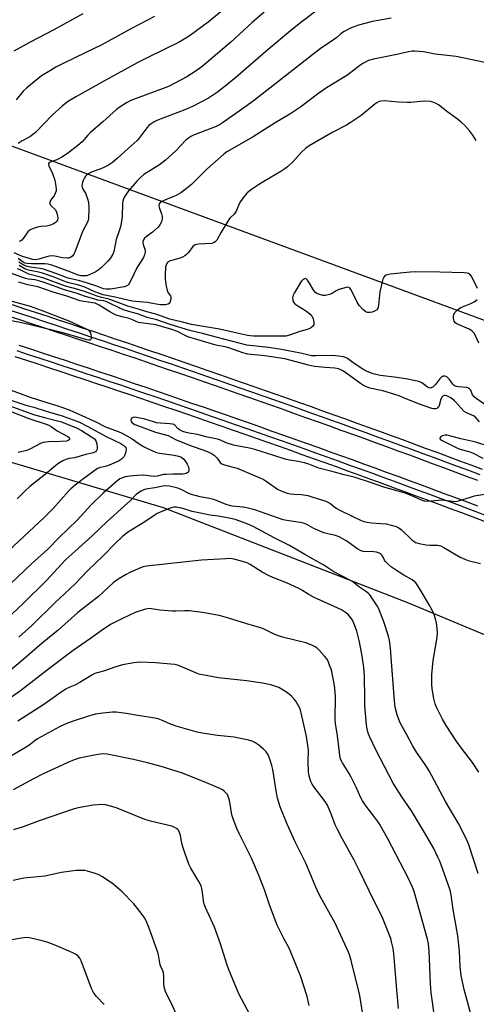
# Model space of a CAD drawing. Units: inches. Extents: x 1207771 to 1213771, y 557456 to 561456.
# Drawn here: x 1210242 to 1210430, y 560306 to 560710 of the extents above; entities that cross this region are included whole.
import ezdxf

# ---------------------------------------------------------------- set-up
doc = ezdxf.new("R2010")
doc.units = ezdxf.units.IN
doc.header["$MEASUREMENT"] = 0
for name, color, linetype in [('NTRL-Farm Land', 3, 'Continuous'), ('NTRL-Pasture Land', 2, 'Continuous'), ('TRANS-Railroad Bed', 1, 'Continuous'), ('TRANS-Railroad Centerline', 1, 'Continuous'), ('Undefined', 1, 'Continuous')]:
    doc.layers.add(name, color=color, linetype=linetype)

msp = doc.modelspace()

# ---------------------------------------------------------------- linework, layer by layer
at = {"layer": 'NTRL-Farm Land'}
msp.add_lwpolyline([(1211225.7, 560196.71), (1211097.18, 560278.4), (1210999.51, 560338.64), (1210858.01, 560412.88), (1210739.02, 560476.04), (1210626.19, 560522.75), (1210459.41, 560577.35), (1210222.04, 560664.73), (1210051.97, 560705.33), (1209950.09, 560743.2)], dxfattribs=at)
at = {"layer": 'NTRL-Pasture Land'}
msp.add_lwpolyline([(1210632.76, 560376.95), (1210447.43, 560079.43), (1210217.04, 560220.66), (1210124.67, 560276.61), (1210050.06, 560321.03), (1210017.21, 560339.66), (1209998.56, 560347.65), (1209978.13, 560354.76), (1209951.49, 560365.42), (1209913.3, 560380.51), (1209860.89, 560397.39), (1209850.42, 560401.1), (1209785.98, 560626.6), (1209941.34, 560612.89), (1209975.47, 560607.9), (1210043.95, 560592.88), (1210114.43, 560569.61), (1210192.09, 560542.68), (1210301.46, 560510.17), (1210401.82, 560471.1), (1210493.31, 560432.9), (1210551.93, 560408.03), (1210596.34, 560391.16), (1210625.65, 560379.61)], close=True, dxfattribs=at)
at = {"layer": 'TRANS-Railroad Bed'}
for points in [[(1210239.36, 560593.4), (1210244.11, 560591.86), (1210248.85, 560590.3), (1210253.59, 560588.75), (1210258.33, 560587.19), (1210263.07, 560585.62), (1210267.8, 560584.05), (1210272.54, 560582.47), (1210277.27, 560580.89), (1210282, 560579.3), (1210286.73, 560577.71), (1210291.46, 560576.12), (1210296.19, 560574.51), (1210300.91, 560572.91), (1210305.64, 560571.29), (1210310.35, 560569.67), (1210315.07, 560568.05), (1210319.79, 560566.42), (1210324.51, 560564.79), (1210329.22, 560563.15), (1210333.93, 560561.51), (1210338.64, 560559.86), (1210343.35, 560558.21), (1210348.06, 560556.55), (1210352.77, 560554.89), (1210357.47, 560553.22), (1210362.17, 560551.55), (1210366.87, 560549.87), (1210371.57, 560548.19), (1210376.26, 560546.5), (1210380.96, 560544.81), (1210385.65, 560543.1), (1210390.34, 560541.4), (1210395.03, 560539.69), (1210399.72, 560537.98), (1210404.4, 560536.26), (1210409.09, 560534.54), (1210413.77, 560532.81), (1210418.45, 560531.08), (1210423.12, 560529.34), (1210427.8, 560527.6), (1210432.48, 560525.84)], [(1210430.72, 560521.16), (1210426.05, 560522.91), (1210421.38, 560524.65), (1210416.71, 560526.39), (1210412.03, 560528.12), (1210407.36, 560529.85), (1210402.68, 560531.57), (1210398, 560533.29), (1210393.32, 560535), (1210388.63, 560536.7), (1210383.95, 560538.4), (1210379.26, 560540.1), (1210374.57, 560541.79), (1210369.88, 560543.48), (1210365.19, 560545.16), (1210360.49, 560546.84), (1210355.8, 560548.51), (1210351.1, 560550.17), (1210346.4, 560551.84), (1210341.69, 560553.49), (1210336.99, 560555.14), (1210332.29, 560556.79), (1210327.58, 560558.43), (1210322.87, 560560.07), (1210318.16, 560561.7), (1210313.45, 560563.32), (1210308.73, 560564.94), (1210304.02, 560566.56), (1210299.3, 560568.17), (1210294.58, 560569.78), (1210289.86, 560571.38), (1210285.13, 560572.97), (1210280.41, 560574.56), (1210275.69, 560576.15), (1210270.96, 560577.73), (1210266.23, 560579.3), (1210261.5, 560580.88), (1210256.76, 560582.44), (1210252.03, 560584), (1210247.29, 560585.55), (1210242.55, 560587.1), (1210237.81, 560588.65)], [(1210242.18, 560576.78), (1210246.92, 560575.23), (1210251.66, 560573.68), (1210256.4, 560572.12), (1210261.13, 560570.56), (1210265.87, 560568.99), (1210270.61, 560567.41), (1210275.34, 560565.83), (1210280.07, 560564.25), (1210284.8, 560562.66), (1210289.53, 560561.07), (1210294.25, 560559.47), (1210298.97, 560557.86), (1210303.7, 560556.25), (1210308.42, 560554.64), (1210313.13, 560553.02), (1210317.85, 560551.39), (1210322.56, 560549.76), (1210327.28, 560548.12), (1210331.99, 560546.48), (1210336.7, 560544.84), (1210341.4, 560543.18), (1210346.11, 560541.53), (1210350.81, 560539.86), (1210355.51, 560538.2), (1210360.22, 560536.52), (1210364.91, 560534.85), (1210369.61, 560533.16), (1210374.3, 560531.48), (1210379, 560529.79), (1210383.69, 560528.08), (1210388.38, 560526.38), (1210393.06, 560524.67), (1210397.75, 560522.96), (1210402.43, 560521.24), (1210407.11, 560519.52), (1210411.79, 560517.79), (1210416.47, 560516.06), (1210421.14, 560514.32), (1210425.82, 560512.58), (1210430.49, 560510.82)], [(1210433.4, 560504.39), (1210428.74, 560506.14), (1210424.07, 560507.89), (1210419.4, 560509.63), (1210414.73, 560511.37), (1210410.06, 560513.1), (1210405.38, 560514.83), (1210400.71, 560516.55), (1210396.03, 560518.27), (1210391.35, 560519.98), (1210386.67, 560521.69), (1210381.98, 560523.38), (1210377.3, 560525.08), (1210372.61, 560526.77), (1210367.92, 560528.46), (1210363.23, 560530.14), (1210358.54, 560531.81), (1210353.84, 560533.49), (1210349.15, 560535.15), (1210344.45, 560536.81), (1210339.74, 560538.47), (1210335.04, 560540.12), (1210330.34, 560541.76), (1210325.63, 560543.4), (1210320.93, 560545.03), (1210316.22, 560546.66), (1210311.51, 560548.29), (1210306.79, 560549.91), (1210302.08, 560551.52), (1210297.36, 560553.13), (1210292.64, 560554.73), (1210287.92, 560556.33), (1210283.2, 560557.92), (1210278.48, 560559.51), (1210273.75, 560561.09), (1210269.03, 560562.67), (1210264.3, 560564.24), (1210259.56, 560565.81), (1210254.84, 560567.37), (1210250.1, 560568.93), (1210245.36, 560570.48), (1210240.63, 560572.03)]]:
    msp.add_lwpolyline(points, dxfattribs=at)
at = {"layer": 'TRANS-Railroad Centerline'}
for points in [[(1210431.6, 560523.5), (1210426.93, 560525.25), (1210422.25, 560527), (1210417.58, 560528.73), (1210412.9, 560530.46), (1210408.22, 560532.19), (1210403.54, 560533.92), (1210398.86, 560535.63), (1210394.18, 560537.35), (1210389.49, 560539.05), (1210384.8, 560540.76), (1210380.11, 560542.45), (1210375.42, 560544.15), (1210370.72, 560545.83), (1210366.03, 560547.51), (1210361.33, 560549.19), (1210356.63, 560550.87), (1210351.93, 560552.53), (1210347.23, 560554.19), (1210342.52, 560555.85), (1210337.82, 560557.5), (1210333.11, 560559.15), (1210328.4, 560560.79), (1210323.69, 560562.43), (1210318.98, 560564.06), (1210314.26, 560565.69), (1210309.54, 560567.31), (1210304.83, 560568.93), (1210300.11, 560570.54), (1210295.38, 560572.15), (1210290.66, 560573.75), (1210285.93, 560575.34), (1210281.21, 560576.93), (1210276.48, 560578.52), (1210271.75, 560580.1), (1210267.01, 560581.68), (1210262.28, 560583.25), (1210257.54, 560584.81), (1210252.81, 560586.37), (1210248.07, 560587.93), (1210243.33, 560589.48), (1210238.59, 560591.03)], [(1210434.28, 560506.73), (1210429.62, 560508.48), (1210424.94, 560510.23), (1210420.27, 560511.98), (1210415.6, 560513.71), (1210410.92, 560515.44), (1210406.25, 560517.17), (1210401.57, 560518.9), (1210396.89, 560520.61), (1210392.21, 560522.33), (1210387.52, 560524.03), (1210382.84, 560525.74), (1210378.15, 560527.43), (1210373.46, 560529.12), (1210368.76, 560530.81), (1210364.07, 560532.49), (1210359.37, 560534.17), (1210354.68, 560535.84), (1210349.98, 560537.51), (1210345.28, 560539.17), (1210340.57, 560540.82), (1210335.87, 560542.48), (1210331.16, 560544.12), (1210326.45, 560545.76), (1210321.74, 560547.4), (1210317.03, 560549.03), (1210312.32, 560550.65), (1210307.6, 560552.27), (1210302.89, 560553.88), (1210298.17, 560555.5), (1210293.45, 560557.1), (1210288.72, 560558.7), (1210284, 560560.29), (1210279.27, 560561.88), (1210274.55, 560563.46), (1210269.82, 560565.04), (1210265.08, 560566.61), (1210260.35, 560568.18), (1210255.62, 560569.75), (1210250.88, 560571.3), (1210246.14, 560572.86), (1210241.4, 560574.4)]]:
    msp.add_lwpolyline(points, dxfattribs=at)
at = {"layer": 'Undefined'}
for points, elevation in [([(1210268.48, 560712.78), (1210256.58, 560706.24), (1210246.85, 560701.17), (1210240.04, 560697.45)], 520), ([(1210366.83, 560715.89), (1210357.92, 560709.19), (1210353.66, 560705.78), (1210344.61, 560698.21), (1210331.23, 560686.67), (1210326.25, 560682.49), (1210323.8, 560680.63), (1210320.01, 560678.19), (1210313.52, 560674.71), (1210310.31, 560673.37), (1210298.85, 560668.97), (1210297.77, 560668.45), (1210296.52, 560667.66), (1210295.6, 560666.92), (1210294.84, 560666.11), (1210293.44, 560664.36), (1210291.41, 560661.59), (1210290.7, 560660.78), (1210286.99, 560657.5), (1210282.65, 560653.51), (1210280.62, 560651.81), (1210278.97, 560650.6), (1210277.12, 560649.65), (1210275.78, 560649.09), (1210272.21, 560647.86), (1210271.19, 560647.39), (1210269.87, 560646.5), (1210269.51, 560646.11), (1210269.05, 560645.42), (1210268.54, 560644.42), (1210268.26, 560643.64), (1210268.1, 560642.88), (1210268.07, 560642.11), (1210268.17, 560641.58), (1210268.46, 560640.81), (1210269.49, 560639.14), (1210269.85, 560638.39), (1210270.41, 560636.8), (1210270.77, 560635.45), (1210270.91, 560633.33), (1210270.7, 560628.59), (1210270.59, 560628.02), (1210270.3, 560627.2), (1210268.63, 560624.02), (1210268.16, 560622.96), (1210265.14, 560614.92), (1210264.77, 560614.14), (1210264.31, 560613.47), (1210263.74, 560612.97), (1210263.09, 560612.6), (1210262.59, 560612.47), (1210262.03, 560612.43), (1210260.01, 560612.67), (1210256.98, 560613.3), (1210255.41, 560613.4), (1210254, 560613.13), (1210250.34, 560612.06), (1210248.91, 560611.86), (1210247.86, 560612), (1210243.58, 560613.12), (1210240.2, 560614.72)], 512), ([(1210325.92, 560714.35), (1210319.86, 560709.35), (1210312.09, 560703.61), (1210307.94, 560701.17), (1210295.11, 560694.87), (1210291.04, 560692.78), (1210277.39, 560685.29), (1210265.84, 560678.85), (1210262.16, 560676.61), (1210259.89, 560674.91), (1210255.91, 560671.37), (1210248.99, 560664.05), (1210246.69, 560662.33), (1210243.57, 560660.65), (1210241.83, 560659.49)], 516), ([(1210342.95, 560713.47), (1210338, 560709.16), (1210329.21, 560701.13), (1210318.32, 560691.86), (1210315.78, 560689.87), (1210313.11, 560688.12), (1210311.11, 560686.93), (1210303.56, 560682.95), (1210301.47, 560682.09), (1210291.48, 560678.44), (1210288.19, 560677.15), (1210286.38, 560676.27), (1210283.7, 560674.67), (1210282.27, 560673.5), (1210276.71, 560668.47), (1210271.51, 560664.02), (1210270.5, 560663), (1210268.21, 560660.28), (1210266.42, 560658.72), (1210262.16, 560655.42), (1210259.82, 560653.9), (1210257.8, 560652.84), (1210254.97, 560651.94), (1210254.46, 560651.51), (1210254.33, 560651.14), (1210254.46, 560650.42), (1210255.93, 560647.26), (1210256.92, 560644.54), (1210257.25, 560642.88), (1210257.44, 560640.93), (1210257.41, 560640.11), (1210257.12, 560639.09), (1210256.62, 560638.14), (1210255.66, 560636.92), (1210255.21, 560636.21), (1210254.9, 560635.49), (1210254.84, 560634.8), (1210255.19, 560634.22), (1210257.14, 560632.38), (1210257.65, 560631.4), (1210258.04, 560629.98), (1210258.16, 560628.85), (1210258.01, 560628.15), (1210257.63, 560627.56), (1210257.06, 560627.04), (1210256.4, 560626.6), (1210255.14, 560626.07), (1210253.52, 560625.66), (1210251.24, 560625.43), (1210249.81, 560625.18), (1210248.14, 560624.64), (1210246.82, 560624.05), (1210245.81, 560623.23), (1210243.95, 560620.52), (1210243.39, 560619.89), (1210242.75, 560619.47), (1210242.25, 560619.39)], 514), ([(1210297.85, 560711.75), (1210288.37, 560706.75), (1210275.93, 560699.92), (1210269.72, 560696.86), (1210260.03, 560692.25), (1210257.39, 560690.91), (1210255.11, 560689.59), (1210251.43, 560687.28), (1210245.46, 560682.46), (1210243.97, 560681.06), (1210241.08, 560677.46)], 518), ([(1210395.07, 560710.98), (1210387.39, 560709.59), (1210381.63, 560708.19), (1210378.6, 560707.05), (1210375.55, 560705.41), (1210374.36, 560704.61), (1210372.76, 560703.1), (1210371.86, 560702.38), (1210365.97, 560698.38), (1210362.87, 560696.11), (1210338.88, 560677.31), (1210334.97, 560674.45), (1210326.15, 560668.27), (1210324.52, 560667.23), (1210323.17, 560666.52), (1210313.9, 560662.92), (1210312.84, 560662.44), (1210311.9, 560661.88), (1210310.64, 560660.77), (1210306.62, 560656.6), (1210302.4, 560652.68), (1210299.88, 560650.78), (1210293.49, 560646.78), (1210292.08, 560645.65), (1210290.56, 560644.05), (1210287.24, 560640.12), (1210285.77, 560638.04), (1210285.16, 560636.83), (1210284.87, 560635.83), (1210284.76, 560635.01), (1210284.62, 560629.58), (1210283.98, 560625.85), (1210283.55, 560624.15), (1210282.17, 560620.19), (1210281.12, 560615.24), (1210280.76, 560614.16), (1210280.39, 560613.42), (1210279.63, 560612.29), (1210278.74, 560611.22), (1210276.06, 560608.63), (1210274.76, 560607.52), (1210273.48, 560606.76), (1210271.06, 560605.59), (1210269.97, 560605.25), (1210268.89, 560605.17), (1210267.54, 560605.23), (1210266.48, 560605.47), (1210263.53, 560606.72), (1210260.92, 560607.71), (1210255.71, 560609.57), (1210254.01, 560610.08), (1210252.86, 560610.2), (1210250.43, 560610.13), (1210247.31, 560610.18), (1210245.57, 560610.29), (1210244.74, 560610.44), (1210243.98, 560610.79), (1210241.84, 560612.4)], 510), ([(1210433.49, 560692.86), (1210421.77, 560695.33), (1210413.16, 560696.21), (1210408.31, 560697.17), (1210404.78, 560697.52), (1210403.64, 560697.43), (1210402.24, 560697.18), (1210397.35, 560696.09), (1210387.78, 560694.18), (1210385.81, 560693.56), (1210383.4, 560692.44), (1210382.22, 560691.62), (1210378.54, 560688.64), (1210376.8, 560687.51), (1210368.47, 560682.42), (1210364.81, 560679.82), (1210357.96, 560674.63), (1210353.49, 560671.64), (1210347.4, 560667.99), (1210338.36, 560662.34), (1210327.52, 560656.11), (1210326.28, 560655.11), (1210319.39, 560649.02), (1210313.04, 560642.68), (1210310.33, 560640.5), (1210308.68, 560639.33), (1210306.74, 560638.23), (1210305.42, 560637.63), (1210301.37, 560636.01), (1210300.26, 560635.35), (1210299.83, 560634.78), (1210299.67, 560634.09), (1210299.83, 560633.28), (1210300.76, 560630.75), (1210301.03, 560629.62), (1210301.05, 560628.52), (1210300.73, 560627.42), (1210300.07, 560626.13), (1210299.35, 560625.26), (1210297.02, 560623.19), (1210294.41, 560621.26), (1210293.82, 560620.66), (1210293.37, 560620), (1210293.08, 560619.29), (1210293.04, 560618.81), (1210293.18, 560618.1), (1210293.98, 560615.74), (1210294.01, 560614.91), (1210293.8, 560613.81), (1210293.29, 560612.76), (1210290.63, 560608.45), (1210288.15, 560603.38), (1210287.46, 560602.13), (1210287.13, 560601.69), (1210286.72, 560601.32), (1210286.23, 560601.03), (1210285.41, 560600.72), (1210279.76, 560599.81), (1210278.07, 560599.69), (1210276.85, 560599.93), (1210274.19, 560601.05), (1210270.28, 560602.17), (1210267.13, 560603.24), (1210262.45, 560604.3), (1210257.79, 560606.06), (1210252.33, 560607.91), (1210250.91, 560608.25), (1210246.73, 560608.82), (1210245.13, 560609.16), (1210244.18, 560609.56), (1210242.17, 560610.86)], 508), ([(1210430.05, 560660.85), (1210428.58, 560663.02), (1210427.36, 560664.63), (1210425.31, 560666.99), (1210423.87, 560668.35), (1210422.34, 560669.61), (1210418.41, 560672.39), (1210414.49, 560675.41), (1210413.52, 560675.99), (1210412.25, 560676.51), (1210411.18, 560676.79), (1210409.18, 560676.89), (1210407.17, 560676.84), (1210403.11, 560676.41), (1210401.67, 560676.32), (1210397.95, 560676.5), (1210392.16, 560677.02), (1210391.03, 560676.98), (1210390.2, 560676.74), (1210389.15, 560676.23), (1210388.41, 560675.74), (1210382.73, 560671.01), (1210378.17, 560668), (1210376.71, 560667.14), (1210371.06, 560664.14), (1210361.42, 560658.53), (1210359.99, 560657.59), (1210358.09, 560655.92), (1210354.8, 560652.23), (1210352.48, 560650.04), (1210351.39, 560649.12), (1210349.7, 560648), (1210342.76, 560644.02), (1210340.53, 560642.64), (1210337.64, 560640.73), (1210335.89, 560639.24), (1210334.57, 560637.67), (1210333.17, 560635.8), (1210332.65, 560634.81), (1210331.52, 560632.06), (1210331.18, 560631.41), (1210330.53, 560630.59), (1210328.95, 560629.05), (1210328.43, 560628.36), (1210325.26, 560623.13), (1210323.45, 560619.94), (1210322.81, 560619.17), (1210322.16, 560618.77), (1210321.36, 560618.54), (1210315.98, 560618.17), (1210314.56, 560617.89), (1210314.14, 560617.68), (1210313.6, 560617.25), (1210311.79, 560614.81), (1210310.98, 560614.01), (1210310.3, 560613.5), (1210309.33, 560612.95), (1210308.29, 560612.51), (1210304.03, 560611.19), (1210303.57, 560610.96), (1210303.19, 560610.65), (1210302.67, 560609.8), (1210302.42, 560608.74), (1210302.28, 560605.58), (1210302.31, 560603.86), (1210302.72, 560600.97), (1210303.07, 560599.27), (1210303.49, 560598.25), (1210304.38, 560597.08), (1210304.57, 560596.69), (1210304.63, 560596.18), (1210304.57, 560595.64), (1210304.13, 560594.3), (1210303.86, 560593.87), (1210303.47, 560593.58), (1210302.43, 560593.37), (1210300.38, 560593.37), (1210298.54, 560593.58), (1210294.94, 560594.23), (1210290.07, 560594.67), (1210288.71, 560594.86), (1210285.63, 560595.53), (1210281.73, 560596.54), (1210278.2, 560597.13), (1210276.8, 560597.46), (1210273.33, 560598.68), (1210269.25, 560600.56), (1210267.64, 560601.15), (1210266.26, 560601.56), (1210263.17, 560602.18), (1210261.71, 560602.57), (1210256.22, 560604.76), (1210251.84, 560606.27), (1210249.61, 560606.83), (1210246.66, 560607.38), (1210245.63, 560607.68), (1210244.58, 560608.16), (1210242.27, 560609.48)], 506), ([(1210433.6, 560552.4), (1210430.05, 560554.87), (1210429.16, 560555.59), (1210428.51, 560556.44), (1210427.74, 560558.3), (1210427.29, 560558.91), (1210426.88, 560559.18), (1210426.13, 560559.41), (1210422.73, 560559.66), (1210421.91, 560559.81), (1210421.4, 560559.99), (1210420.95, 560560.26), (1210420.4, 560560.76), (1210419.01, 560562.67), (1210418.48, 560563.28), (1210417.89, 560563.77), (1210417.26, 560564.08), (1210416.6, 560564.09), (1210416.17, 560563.92), (1210415.74, 560563.63), (1210414.96, 560562.79), (1210413.25, 560560.57), (1210412.28, 560559.65), (1210411.81, 560559.36), (1210411.31, 560559.18), (1210410.62, 560559.19), (1210409.98, 560559.5), (1210408.77, 560560.5), (1210407.61, 560561.28), (1210406.88, 560561.66), (1210405.77, 560562.01), (1210401.15, 560562.93), (1210397.42, 560563.5), (1210390.65, 560564.33), (1210388.73, 560564.68), (1210387.65, 560564.98), (1210385.24, 560566), (1210383.43, 560566.89), (1210379.92, 560569.19), (1210377.19, 560571.26), (1210376.33, 560571.71), (1210375.56, 560571.95), (1210373.38, 560572.3), (1210370.91, 560572.47), (1210364, 560572.36), (1210362.39, 560572.44), (1210361.28, 560572.65), (1210357.8, 560573.53), (1210349.22, 560575.12), (1210344.64, 560575.78), (1210335.82, 560576.8), (1210323.15, 560579.99), (1210317.56, 560581.53), (1210312.44, 560582.74), (1210304.27, 560585.19), (1210298.85, 560587.19), (1210294.87, 560588.13), (1210291.25, 560589.51), (1210287.31, 560590.6), (1210285.14, 560591.31), (1210283.33, 560592.03), (1210279.4, 560594.07), (1210278.06, 560594.67), (1210277.04, 560594.91), (1210274.59, 560595.28), (1210272.89, 560595.73), (1210269.58, 560596.77), (1210266.08, 560598), (1210260.88, 560599.55), (1210252.52, 560602.46), (1210250.29, 560603.16), (1210248.65, 560603.54), (1210245.98, 560603.9), (1210244.87, 560604.19), (1210234.96, 560607.75)], 502), ([(1210430.47, 560600.03), (1210428.03, 560605.05), (1210427.54, 560605.72), (1210427.23, 560605.97), (1210426.81, 560606.17), (1210426.27, 560606.3), (1210425.1, 560606.4), (1210415.01, 560606.8), (1210404.99, 560606.82), (1210402.93, 560606.7), (1210394.66, 560605.86), (1210392.97, 560605.56), (1210392.3, 560605.16), (1210392.01, 560604.73), (1210391.71, 560603.93), (1210391.41, 560602.78), (1210390.46, 560598.67), (1210389.92, 560593.19), (1210389.62, 560591.85), (1210389.17, 560591.26), (1210388.29, 560590.69), (1210387.3, 560590.27), (1210386.49, 560590.14), (1210385.4, 560590.23), (1210384.64, 560590.52), (1210383.49, 560591.44), (1210382.03, 560592.95), (1210381.49, 560593.67), (1210381.06, 560594.44), (1210378.6, 560599.52), (1210378.15, 560600.19), (1210377.78, 560600.47), (1210377.33, 560600.56), (1210376.57, 560600.46), (1210373.57, 560599.56), (1210372.53, 560599.09), (1210370.81, 560597.99), (1210369.76, 560597.55), (1210368.1, 560597.18), (1210366.98, 560597.22), (1210365.3, 560597.69), (1210364.51, 560598.03), (1210364.05, 560598.33), (1210363.33, 560599.19), (1210361.55, 560602.28), (1210360.73, 560603.48), (1210360.16, 560603.98), (1210359.86, 560604.07), (1210359.47, 560604.05), (1210358.91, 560603.77), (1210358.14, 560602.94), (1210355.17, 560598.08), (1210354.79, 560597.29), (1210354.62, 560596.75), (1210354.57, 560596.22), (1210354.64, 560595.41), (1210354.99, 560594.42), (1210355.56, 560593.8), (1210356.77, 560592.94), (1210360.28, 560590.71), (1210361.8, 560589.47), (1210362.55, 560588.68), (1210363.01, 560587.71), (1210363.34, 560586.08), (1210363.31, 560585.08), (1210362.96, 560584.5), (1210361.89, 560583.81), (1210360.58, 560583.26), (1210357.56, 560582.44), (1210353.28, 560580.84), (1210351.77, 560580.51), (1210350.06, 560580.4), (1210346.56, 560580.5), (1210338.47, 560580.5), (1210337.11, 560580.58), (1210336, 560580.75), (1210324.55, 560583.29), (1210313.06, 560585.21), (1210309.41, 560586.21), (1210304.23, 560587.49), (1210298.4, 560589.53), (1210294.71, 560590.48), (1210291.73, 560591.45), (1210286.92, 560592.82), (1210279.98, 560595.44), (1210278.66, 560595.79), (1210276.16, 560596.3), (1210274.29, 560596.84), (1210269.47, 560598.72), (1210266.45, 560599.67), (1210261.31, 560601.05), (1210252.45, 560604.29), (1210250.5, 560604.86), (1210246.31, 560605.94), (1210245.47, 560606.28), (1210242.72, 560607.67), (1210241.58, 560608.12)], 504), ([(1210431.36, 560545.3), (1210429.63, 560547.31), (1210428.85, 560547.82), (1210426.07, 560548.99), (1210425.11, 560549.56), (1210423.62, 560551), (1210421.7, 560553.33), (1210421.12, 560553.92), (1210419.56, 560555.12), (1210417.95, 560555.98), (1210417.28, 560556.16), (1210416.85, 560556.16), (1210416.47, 560556), (1210415.98, 560555.57), (1210415.47, 560554.55), (1210414.82, 560552.02), (1210414.47, 560551.35), (1210414.15, 560551.01), (1210413.76, 560550.76), (1210413.26, 560550.64), (1210412.43, 560550.67), (1210411.73, 560550.83), (1210406.3, 560552.65), (1210399.88, 560555.33), (1210398.34, 560555.91), (1210391.62, 560558.05), (1210386.33, 560559.18), (1210384.98, 560559.61), (1210383.73, 560560.24), (1210382.53, 560560.99), (1210375.5, 560566.04), (1210374.39, 560566.7), (1210373.42, 560567.1), (1210372, 560567.37), (1210367.91, 560567.61), (1210363.59, 560568.01), (1210361.15, 560568.54), (1210354.03, 560570.51), (1210351.42, 560571.12), (1210343.12, 560572.43), (1210336.26, 560573.09), (1210334.13, 560573.66), (1210328.46, 560575.74), (1210326.91, 560576.08), (1210323.7, 560576.6), (1210322.58, 560576.88), (1210311.62, 560580.19), (1210310.41, 560580.7), (1210307.26, 560582.39), (1210304.94, 560583.21), (1210298.45, 560585.11), (1210291.27, 560586.04), (1210288.82, 560587.15), (1210287.52, 560587.65), (1210284.52, 560588.36), (1210282.57, 560588.94), (1210281.53, 560589.38), (1210279.54, 560590.42), (1210275.11, 560593.19), (1210274.35, 560593.61), (1210273.46, 560593.95), (1210272.36, 560594.2), (1210268.87, 560594.65), (1210267.4, 560594.96), (1210261.86, 560596.94), (1210256.22, 560598.52), (1210250, 560600.75), (1210245.89, 560601.5), (1210242.03, 560602.64)], 500), ([(1210431.04, 560577.55), (1210429.25, 560581.49), (1210428.54, 560582.38), (1210427.85, 560582.92), (1210427.08, 560583.36), (1210422.1, 560585.5), (1210421.4, 560585.98), (1210420.96, 560586.6), (1210420.8, 560587.12), (1210420.71, 560587.94), (1210420.74, 560588.78), (1210420.86, 560589.31), (1210421.42, 560590.26), (1210422.35, 560591.33), (1210423, 560591.87), (1210423.75, 560592.29), (1210427.85, 560593.9), (1210429.16, 560594.53), (1210430.46, 560595.53)], 504), ([(1210238.9, 560594.93), (1210246.76, 560592.76), (1210251.35, 560591.17), (1210262.64, 560586.71), (1210269.81, 560583.43), (1210270.56, 560583), (1210271, 560582.65), (1210271.55, 560581.77), (1210271.74, 560581.16), (1210271.84, 560580.34), (1210271.81, 560579.57), (1210271.68, 560579.15), (1210271.57, 560578.99), (1210271.24, 560578.84), (1210270.79, 560578.83), (1210270.03, 560578.97), (1210260.79, 560581.72), (1210248.05, 560584.9), (1210242.75, 560586.06), (1210238.25, 560586.88)], 500), ([(1210239.04, 560558.27), (1210246.38, 560555.52), (1210253.61, 560553.23), (1210258.17, 560551.88), (1210262.84, 560550.16), (1210266.8, 560548.46), (1210273.77, 560545.23), (1210277.77, 560543.26), (1210282.55, 560541.48), (1210284.25, 560540.73), (1210288.74, 560538.25), (1210291.17, 560536.57), (1210293.4, 560535.21), (1210297.36, 560533.26), (1210298.72, 560532.75), (1210299.95, 560532.42), (1210306, 560531.62), (1210307.69, 560531.25), (1210308.71, 560530.86), (1210309.34, 560530.44), (1210309.91, 560529.91), (1210310.58, 560529.04), (1210311.3, 560527.86), (1210311.65, 560527.07), (1210311.95, 560525.98), (1210311.99, 560525.22), (1210311.83, 560524.82), (1210311.51, 560524.5), (1210310.88, 560524.13), (1210310.39, 560523.95), (1210309.55, 560523.81), (1210305.56, 560523.87), (1210302.67, 560523.74), (1210301.53, 560523.61), (1210298.95, 560523.04), (1210297.72, 560522.88), (1210296.55, 560522.94), (1210293.38, 560523.36), (1210290.72, 560523.28), (1210287.79, 560522.96), (1210285.76, 560522.65), (1210284.69, 560522.32), (1210283.69, 560521.84), (1210282.08, 560520.61), (1210276.8, 560516.01), (1210271.69, 560511.06), (1210266.09, 560504.97), (1210258.71, 560497.85), (1210254.02, 560493.08), (1210247.31, 560487.03), (1210227.18, 560467.94)], 500), ([(1210237.24, 560554.79), (1210245.01, 560552.13), (1210248.24, 560551.25), (1210253.35, 560549.67), (1210259.93, 560547.77), (1210265.99, 560545.58), (1210267.07, 560545.11), (1210270.16, 560543.55), (1210278.33, 560539.13), (1210284.1, 560536.36), (1210285.3, 560535.62), (1210285.85, 560535.05), (1210286.09, 560534.59), (1210286.19, 560534.09), (1210286.12, 560533.31), (1210285.93, 560532.51), (1210285.65, 560531.72), (1210285.26, 560530.98), (1210284.3, 560529.93), (1210283.06, 560529.17), (1210279.24, 560527.52), (1210278.13, 560527.16), (1210275.73, 560526.61), (1210274.51, 560526.08), (1210268.82, 560522.02), (1210265.31, 560519.29), (1210263.53, 560517.78), (1210262.52, 560516.78), (1210256.22, 560509.75), (1210252.61, 560506.01), (1210235.79, 560490.47)], 502), ([(1210238.44, 560551.83), (1210248.14, 560548.29), (1210252.65, 560547.02), (1210259.62, 560545.27), (1210266.15, 560542.63), (1210267.89, 560541.76), (1210272.02, 560539.14), (1210273.16, 560538.27), (1210273.76, 560537.51), (1210274.18, 560536.22), (1210274.36, 560534.58), (1210274.29, 560534.05), (1210274.11, 560533.56), (1210273.64, 560532.99), (1210273, 560532.65), (1210272.25, 560532.42), (1210269.67, 560531.88), (1210264.97, 560530.58), (1210262.77, 560530.19), (1210261.44, 560529.86), (1210260.15, 560529.31), (1210258.17, 560528.1), (1210253.16, 560523.87), (1210246.61, 560518.8), (1210244.6, 560516.9), (1210241.49, 560513.64)], 504), ([(1210238.63, 560549.67), (1210246.19, 560546.65), (1210253.33, 560544.35), (1210254.49, 560543.91), (1210255.45, 560543.37), (1210257.85, 560541.65), (1210262.25, 560539.29), (1210262.82, 560538.83), (1210263.02, 560538.52), (1210263.06, 560538.17), (1210262.88, 560537.86), (1210262.47, 560537.62), (1210261.69, 560537.41), (1210259.19, 560537.21), (1210254.51, 560537.09), (1210253.34, 560536.98), (1210252.18, 560536.76), (1210251.07, 560536.35), (1210246.64, 560534.08), (1210245.29, 560533.55), (1210241.91, 560532.7)], 506), ([(1210436.2, 560515.92), (1210429.19, 560514.73), (1210427.46, 560514.3), (1210422.63, 560512.74), (1210421.48, 560512.51), (1210420.36, 560512.55), (1210415.89, 560513.09), (1210414.4, 560513.03), (1210410.22, 560512.65), (1210408.82, 560512.73), (1210407.51, 560513.14), (1210403.29, 560515.01), (1210400.38, 560516.15), (1210392.05, 560518.41), (1210386.56, 560520.4), (1210379.87, 560522.62), (1210375.72, 560523.5), (1210371.82, 560524.68), (1210365.33, 560526.34), (1210361.22, 560527.87), (1210359.41, 560528.44), (1210356.84, 560529.01), (1210353.42, 560529.5), (1210351.91, 560529.84), (1210346.91, 560531.54), (1210339.09, 560534), (1210336.91, 560534.5), (1210331.69, 560535.45), (1210330.29, 560535.77), (1210327.27, 560536.72), (1210324.74, 560537.84), (1210323.76, 560538.18), (1210319, 560539.12), (1210315.72, 560540.16), (1210312, 560540.61), (1210310.87, 560540.85), (1210309.48, 560541.39), (1210308.16, 560542.06), (1210307.49, 560542.57), (1210306.22, 560543.89), (1210305.78, 560544.17), (1210305.27, 560544.34), (1210304.15, 560544.5), (1210300.38, 560544.74), (1210298.7, 560544.95), (1210297.52, 560545.23), (1210293.91, 560546.37), (1210290.51, 560547.1), (1210289.67, 560547.18), (1210289.16, 560547.14), (1210288.78, 560547), (1210288.48, 560546.78), (1210288.25, 560546.42), (1210288.13, 560546.02), (1210288.26, 560545.39), (1210288.76, 560544.82), (1210289.73, 560544.23), (1210298.22, 560541.11), (1210303.49, 560539.62), (1210306.52, 560538.11), (1210308.84, 560537.13), (1210313.39, 560535.32), (1210317.77, 560533.86), (1210319.91, 560532.98), (1210321.5, 560532.2), (1210322.43, 560531.55), (1210323.59, 560530.33), (1210324.78, 560528.63), (1210325.56, 560528.03), (1210326.62, 560527.65), (1210329.69, 560526.89), (1210331.84, 560526.24), (1210341.17, 560522.34), (1210342.45, 560521.71), (1210344.09, 560520.72), (1210348.36, 560517.72), (1210350.17, 560516.81), (1210352.37, 560516.05), (1210353.77, 560515.7), (1210355.17, 560515.54), (1210358.23, 560515.44), (1210360.83, 560515.06), (1210362.53, 560514.57), (1210368.29, 560512.66), (1210369.83, 560511.92), (1210372.54, 560509.91), (1210373.97, 560509.05), (1210379.09, 560506.54), (1210382.51, 560504.96), (1210383.86, 560504.43), (1210385.27, 560504.09), (1210387.01, 560503.81), (1210390.83, 560503.61), (1210393.04, 560503.37), (1210395.12, 560502.89), (1210397.06, 560502.3), (1210398.18, 560501.79), (1210399.13, 560501.13), (1210403.7, 560496.73), (1210404.32, 560496.24), (1210405.12, 560495.78), (1210406.62, 560495.31), (1210409.5, 560494.83), (1210410.94, 560494.68), (1210414.05, 560494.62), (1210415.44, 560494.35), (1210416.74, 560493.71), (1210423.48, 560489.75), (1210425.35, 560488.87), (1210426.72, 560488.34), (1210431.73, 560487.08)], 498), ([(1210435.8, 560535.04), (1210429.82, 560536.99), (1210423.72, 560538.31), (1210418.11, 560539.76), (1210417.06, 560539.82), (1210416.1, 560539.61), (1210415.3, 560539.04), (1210415.03, 560538.54), (1210415.08, 560538.35), (1210415.34, 560538.03), (1210415.99, 560537.6), (1210421.43, 560534.85), (1210423.33, 560534.09), (1210426.98, 560533.14), (1210428.5, 560532.58), (1210432.74, 560530.37)], 498), ([(1210431.06, 560401.45), (1210428.41, 560405.47), (1210423.97, 560411.36), (1210421.83, 560414.34), (1210417.67, 560420.69), (1210416.21, 560423.2), (1210413.86, 560427.91), (1210413.16, 560429.51), (1210412.6, 560431.73), (1210411.85, 560435.67), (1210411.78, 560437.46), (1210411.81, 560441.62), (1210411.99, 560444.38), (1210412.35, 560447.28), (1210413.95, 560456.82), (1210414.12, 560458.59), (1210413.99, 560460.65), (1210413.72, 560462.71), (1210413.29, 560464.38), (1210412.7, 560466.17), (1210411.89, 560467.97), (1210410.73, 560470.23), (1210408.75, 560473.43), (1210406.32, 560477.56), (1210405.17, 560479.22), (1210404.58, 560479.79), (1210403.7, 560480.42), (1210400.21, 560482.4), (1210396.43, 560484.78), (1210395.22, 560485.63), (1210393.67, 560487), (1210392.66, 560488.04), (1210392.33, 560488.51), (1210391.66, 560490.04), (1210391.28, 560490.61), (1210390.78, 560491), (1210390.12, 560491.33), (1210389, 560491.75), (1210387.97, 560491.97), (1210386.91, 560492.03), (1210384.4, 560491.93), (1210383.54, 560492.09), (1210382.71, 560492.37), (1210381.44, 560493.08), (1210376.83, 560496.29), (1210373.65, 560498.13), (1210372.16, 560498.68), (1210369.06, 560499.25), (1210367.4, 560499.77), (1210363.24, 560501.45), (1210360.44, 560503.1), (1210359.12, 560503.71), (1210357.69, 560504.03), (1210352.15, 560504.84), (1210350.71, 560505.13), (1210339.03, 560509.13), (1210336.29, 560509.87), (1210334.34, 560510.24), (1210329.7, 560510.73), (1210327.67, 560511.18), (1210326.56, 560511.57), (1210323.27, 560512.98), (1210322.07, 560513.39), (1210320.47, 560513.78), (1210316.66, 560514.44), (1210313.06, 560515.4), (1210311.99, 560515.87), (1210308.87, 560517.56), (1210307.5, 560518.06), (1210304.03, 560518.85), (1210302.36, 560519.06), (1210301.31, 560518.94), (1210297.95, 560518.23), (1210294.25, 560517.68), (1210293.45, 560517.4), (1210292.44, 560516.87), (1210291.23, 560516.11), (1210290.35, 560515.41), (1210287.99, 560513.05), (1210285.45, 560510.68), (1210278.43, 560504.41), (1210272.33, 560498.54), (1210265.09, 560492.11), (1210261.49, 560488.81), (1210259.62, 560486.9), (1210253.34, 560480.03), (1210243.87, 560470.72), (1210236.83, 560464.03)], 498), ([(1210430.74, 560359.94), (1210426.93, 560371.62), (1210426.27, 560373.27), (1210424.52, 560377.04), (1210422.79, 560380.37), (1210417.36, 560389.4), (1210410.74, 560401.97), (1210409.04, 560404.65), (1210405.48, 560409.67), (1210403.78, 560412.48), (1210401.44, 560416.74), (1210398.82, 560421.79), (1210398.21, 560423.13), (1210397.51, 560425.03), (1210396.78, 560428.18), (1210396.41, 560430.82), (1210395.41, 560444.98), (1210394.77, 560452.32), (1210394.39, 560455.58), (1210393.94, 560457.28), (1210392.01, 560463.23), (1210389.99, 560468.52), (1210389.26, 560469.81), (1210387.12, 560473.05), (1210386.26, 560474.27), (1210385.69, 560474.93), (1210384.54, 560475.82), (1210381.61, 560477.65), (1210379.82, 560479.2), (1210378.89, 560479.87), (1210371.54, 560483.78), (1210367.46, 560486.44), (1210359.58, 560490.81), (1210353.32, 560494.55), (1210347.29, 560497.49), (1210338.35, 560502.36), (1210336.22, 560503.3), (1210332.91, 560504.58), (1210331.01, 560505.2), (1210329.19, 560505.64), (1210323.99, 560506.62), (1210320.77, 560507.04), (1210314.66, 560508.15), (1210313.3, 560508.5), (1210309.08, 560509.81), (1210308.03, 560510.06), (1210306.92, 560510.21), (1210305.81, 560510.23), (1210304.65, 560510), (1210300.85, 560508.52), (1210298.95, 560507.67), (1210297.7, 560506.88), (1210293.85, 560504.22), (1210287.25, 560500.11), (1210285.56, 560498.94), (1210284.56, 560498.14), (1210281.91, 560495.55), (1210276.76, 560490.29), (1210270.55, 560484.22), (1210265.09, 560478.69), (1210256.88, 560471.06), (1210247.45, 560461.68), (1210242.13, 560456.9)], 496), ([(1210427.77, 560302.07), (1210425.01, 560312.3), (1210423.78, 560318.07), (1210423.4, 560321.6), (1210423.07, 560328.05), (1210422.4, 560334.31), (1210420.54, 560345.1), (1210419.77, 560351.12), (1210419.43, 560352.52), (1210418.97, 560353.91), (1210415.01, 560365), (1210414.3, 560366.63), (1210412.59, 560370.1), (1210409.14, 560376.09), (1210403.4, 560385.65), (1210399.43, 560391.42), (1210395.95, 560396.99), (1210388.74, 560410.7), (1210386.31, 560415.84), (1210385.66, 560417.49), (1210385.22, 560419.2), (1210384.9, 560420.94), (1210384.31, 560428.86), (1210384.19, 560431.53), (1210384.09, 560440.95), (1210383.78, 560444.5), (1210383.12, 560449.13), (1210382.1, 560454.95), (1210380.93, 560459.33), (1210379.57, 560463.06), (1210378.86, 560464.3), (1210377.25, 560466.3), (1210376.38, 560467.01), (1210374.72, 560468.06), (1210373.18, 560468.83), (1210363.23, 560473.27), (1210361, 560474.55), (1210358.41, 560476.24), (1210357.14, 560476.9), (1210352.09, 560479.16), (1210346.48, 560481.42), (1210344.91, 560482.14), (1210342.15, 560483.65), (1210337.21, 560486.76), (1210335.92, 560487.41), (1210330.62, 560488.87), (1210328.93, 560489.16), (1210327.21, 560489.12), (1210317.17, 560488.49), (1210294.59, 560486.06), (1210293.19, 560485.75), (1210292.09, 560485.4), (1210287.78, 560483.47), (1210286.21, 560482.63), (1210282.89, 560480.65), (1210280.84, 560479.19), (1210274.9, 560473.63), (1210266.34, 560467.03), (1210258.35, 560459.78), (1210251.76, 560454.47), (1210243.68, 560447.42), (1210239.24, 560443.8)], 494), ([(1210413.08, 560299.24), (1210411.56, 560310.89), (1210411.17, 560314.75), (1210410.74, 560328.19), (1210410.36, 560330.94), (1210409.94, 560332.9), (1210404.49, 560352.45), (1210403.83, 560354.24), (1210402.06, 560358.15), (1210393.69, 560374.14), (1210390.36, 560379.93), (1210389.59, 560381.16), (1210388.39, 560382.81), (1210384.33, 560388.02), (1210383.27, 560389.67), (1210382.62, 560390.92), (1210380.66, 560395.36), (1210378.71, 560399.48), (1210377.85, 560400.96), (1210375.08, 560405.28), (1210374.44, 560406.52), (1210374.12, 560407.53), (1210373.97, 560408.33), (1210373.5, 560413.15), (1210372.86, 560417.42), (1210372.17, 560421.26), (1210372.09, 560423.27), (1210372.14, 560432.37), (1210372.05, 560434.42), (1210371.75, 560437.02), (1210370.65, 560442.76), (1210370.38, 560443.78), (1210369.78, 560445.39), (1210369.13, 560446.98), (1210368.61, 560447.99), (1210367.72, 560449.14), (1210365.54, 560451.52), (1210364.71, 560452.34), (1210363.89, 560452.94), (1210362.42, 560453.67), (1210359.97, 560454.57), (1210350.5, 560456.95), (1210348.79, 560457.45), (1210346.97, 560458.18), (1210343.15, 560460.09), (1210341.57, 560460.72), (1210337.13, 560461.95), (1210326.86, 560465.11), (1210324.36, 560465.8), (1210317.61, 560466.97), (1210312.09, 560467.66), (1210310.34, 560467.72), (1210306.65, 560467.55), (1210305.23, 560467.55), (1210300.09, 560467.98), (1210295.82, 560468.6), (1210294.98, 560468.58), (1210294.14, 560468.42), (1210289.96, 560466.99), (1210287.56, 560465.98), (1210284.17, 560464.35), (1210280.04, 560462.2), (1210278.54, 560461.33), (1210275.95, 560459.56), (1210271.64, 560456.4), (1210264.43, 560451.37), (1210255.08, 560444.27), (1210242.88, 560434.8), (1210233.46, 560428.44)], 492), ([(1210398.11, 560304.48), (1210397.22, 560313.82), (1210396.85, 560318.84), (1210396.1, 560327.1), (1210395.84, 560329.12), (1210395.25, 560331.86), (1210394.88, 560333.21), (1210394.14, 560335.31), (1210391.38, 560342.13), (1210388.04, 560348.51), (1210381.98, 560361.24), (1210379.91, 560365.39), (1210374.88, 560374.29), (1210373.01, 560377.99), (1210372.12, 560379.87), (1210370.61, 560383.94), (1210368.88, 560387.88), (1210367.94, 560389.37), (1210363.47, 560395.34), (1210362.66, 560396.56), (1210362.14, 560397.61), (1210361.41, 560399.86), (1210361.11, 560401.58), (1210360.98, 560405.61), (1210361.05, 560410.5), (1210360.75, 560413.42), (1210360.31, 560416.06), (1210358.17, 560425.82), (1210357.84, 560426.92), (1210357.5, 560427.74), (1210355.9, 560430.59), (1210355.22, 560431.48), (1210354.11, 560432.71), (1210353.36, 560433.43), (1210352.54, 560434.05), (1210348.96, 560436.17), (1210347.35, 560436.82), (1210345.67, 560437.33), (1210342.16, 560438.06), (1210335.59, 560439.03), (1210324.11, 560440.17), (1210317.54, 560441.41), (1210316.14, 560441.77), (1210314.78, 560442.28), (1210311.3, 560443.71), (1210308.43, 560445.02), (1210307.31, 560445.38), (1210306.17, 560445.64), (1210298.27, 560446.37), (1210291.82, 560446.57), (1210289.41, 560446.39), (1210284.78, 560445.53), (1210282.02, 560444.71), (1210276.92, 560443), (1210274.35, 560442.31), (1210273.4, 560441.98), (1210272.17, 560441.33), (1210267.15, 560438.29), (1210265.11, 560437.25), (1210262.46, 560436.07), (1210261.41, 560435.53), (1210259.92, 560434.55), (1210252.47, 560429.32), (1210241.74, 560422.35)], 490), ([(1210383.4, 560302.01), (1210382.66, 560307.23), (1210382.16, 560309.75), (1210378.58, 560324.21), (1210378.05, 560326.06), (1210377.49, 560327.55), (1210372.07, 560339.48), (1210365.7, 560350.95), (1210364.79, 560352.73), (1210364.08, 560354.3), (1210360.06, 560364.16), (1210355.7, 560372.83), (1210352.34, 560380.19), (1210349.48, 560387.24), (1210348.45, 560390.77), (1210347.95, 560392.99), (1210346.46, 560402.59), (1210346.06, 560404.25), (1210345.41, 560406.41), (1210344.5, 560408.58), (1210343.74, 560409.83), (1210342.51, 560411.11), (1210340.68, 560412.56), (1210339.01, 560413.66), (1210337.99, 560414.15), (1210336.58, 560414.55), (1210332.55, 560415.43), (1210330.53, 560415.79), (1210323.8, 560416.47), (1210317.44, 560417.48), (1210315.44, 560417.9), (1210306.7, 560420.42), (1210304.18, 560421.35), (1210300.68, 560422.88), (1210299.33, 560423.33), (1210297.95, 560423.65), (1210291.06, 560424.71), (1210286.2, 560425.61), (1210282.06, 560426.05), (1210280.57, 560426.05), (1210276.69, 560425.74), (1210273.66, 560425.27), (1210271.15, 560424.62), (1210263.63, 560422.19), (1210261.23, 560421.22), (1210258.89, 560420.11), (1210249.84, 560415.15), (1210248.9, 560414.51), (1210246.77, 560412.8), (1210245.85, 560412.16), (1210233.37, 560404.86)], 488), ([(1210361.44, 560305.72), (1210360.59, 560309.39), (1210357.88, 560317.87), (1210353.18, 560329.29), (1210350.9, 560333.44), (1210348.3, 560338.73), (1210345.11, 560347), (1210343.01, 560353.12), (1210340.59, 560359.48), (1210337.66, 560366.11), (1210332.69, 560376.26), (1210331.75, 560378.36), (1210330.2, 560382.38), (1210329.67, 560384.01), (1210329.15, 560386.51), (1210328.62, 560389.97), (1210328.16, 560391.53), (1210327.78, 560392.25), (1210327.25, 560392.92), (1210326.45, 560393.73), (1210325.78, 560394.26), (1210324.47, 560394.95), (1210319.21, 560397.15), (1210309.37, 560401.06), (1210300.59, 560403.77), (1210294.96, 560405.28), (1210289.29, 560406.65), (1210278.4, 560408.85), (1210276.97, 560408.94), (1210275.53, 560408.91), (1210272.39, 560408.37), (1210266.91, 560407.19), (1210264.86, 560406.58), (1210262.29, 560405.5), (1210258.5, 560403.61), (1210252.14, 560400.73), (1210248.16, 560398.73), (1210239.81, 560394.22)], 486), ([(1210336.96, 560302.01), (1210332.69, 560310.25), (1210331.84, 560312.16), (1210328.32, 560320.69), (1210327.62, 560322.62), (1210324.93, 560330.96), (1210322.53, 560337.86), (1210321.88, 560339.42), (1210318.84, 560345.92), (1210318.29, 560347.26), (1210317.98, 560348.65), (1210317.64, 560352.04), (1210317.3, 560353.75), (1210316.97, 560354.86), (1210316.12, 560356.57), (1210312.82, 560362.11), (1210311.99, 560363.68), (1210310.27, 560368.4), (1210309.46, 560370.89), (1210309.09, 560372.28), (1210308.49, 560375.51), (1210308.19, 560376.65), (1210307.67, 560377.66), (1210307.31, 560378.09), (1210306.92, 560378.42), (1210306.01, 560378.92), (1210304.96, 560379.3), (1210296.83, 560381.17), (1210293.83, 560382.05), (1210292.19, 560382.68), (1210282.58, 560386.72), (1210280.34, 560387.44), (1210277.75, 560388.01), (1210276.32, 560388.15), (1210272.65, 560387.93), (1210270.31, 560387.58), (1210266.54, 560386.87), (1210264.48, 560386.3), (1210250.44, 560381.5), (1210243.94, 560378.98), (1210239.96, 560377.83)], 484), ([(1210306.52, 560302.85), (1210304.88, 560306.54), (1210302.96, 560310.17), (1210302.38, 560311.5), (1210302, 560312.86), (1210301.73, 560314.25), (1210301.68, 560315.12), (1210301.76, 560317.79), (1210301.54, 560319.12), (1210301.27, 560319.88), (1210300.57, 560321.37), (1210300.23, 560322.36), (1210299.44, 560326.5), (1210299.07, 560327.89), (1210295.63, 560337.48), (1210294.45, 560340.51), (1210294.04, 560341.29), (1210293.2, 560342.51), (1210290.52, 560346.1), (1210289.38, 560347.48), (1210284.55, 560352.42), (1210280.8, 560355.63), (1210276.47, 560358.54), (1210274.71, 560359.52), (1210273.09, 560360.07), (1210270.33, 560360.85), (1210269.2, 560361.05), (1210268.05, 560361.1), (1210265.72, 560361.07), (1210263.68, 560360.85), (1210259.72, 560360.27), (1210252.82, 560358.85), (1210244.16, 560357.99), (1210239.76, 560356.99)], 482), ([(1210277.22, 560306.07), (1210274.04, 560309.41), (1210272.76, 560311.02), (1210272.03, 560312.64), (1210267.81, 560324.09), (1210267.25, 560325.07), (1210266.31, 560326.05), (1210265.45, 560326.72), (1210264.27, 560327.33), (1210257.32, 560330.29), (1210253.77, 560331.66), (1210251.77, 560332.21), (1210246.58, 560333.46), (1210245.49, 560333.57), (1210244.04, 560333.47), (1210238.49, 560332.58)], 480)]:
    msp.add_lwpolyline(points, dxfattribs=dict(at, elevation=elevation))

doc.saveas('drawing.dxf')
